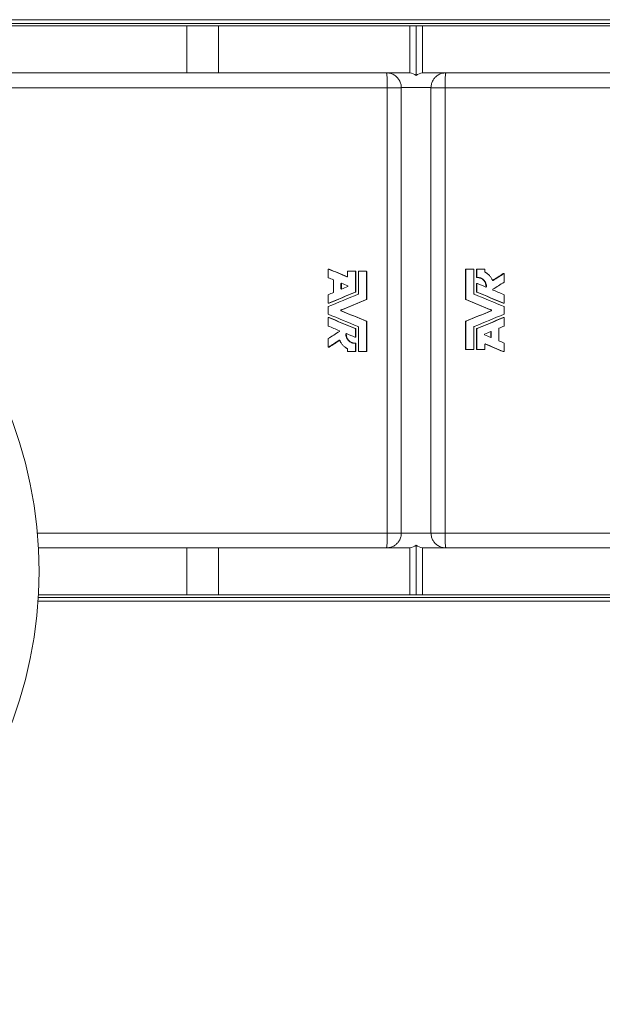
# Model space of a CAD drawing. Units: millimetres. Extents: x -1083 to 1444, y -610 to 1321.
# Drawn here: x -399 to 72, y -610 to 186 of the extents above; entities that cross this region are included whole.
import ezdxf

# ---------------------------------------------------------------- set-up
doc = ezdxf.new("R2010")
doc.units = ezdxf.units.MM

msp = doc.modelspace()

# ---------------------------------------------------------------- linework, layer by layer
at = {"color": 7, "linetype": 'Continuous', "lineweight": 15}
for p, q in [((-528.82, 185.6), (372.18, 185.6)), ((-590.82, 180.6), (-263.76, 180.6)), ((-263.76, 180.6), (-238.32, 180.6)), ((-238.32, 180.6), (-238.32, 142.6)), ((-83.32, 180.6), (-238.32, 180.6)), ((-83.32, 180.6), (-78.32, 180.6)), ((-83.32, 180.6), (-83.32, 142.6)), ((-78.32, 180.6), (-78.32, 140.51)), ((-78.32, 180.6), (-73.32, 180.6)), ((-73.32, 180.6), (-73.32, 142.6)), ((81.68, 180.6), (-73.32, 180.6)), ((-590.7, 142.6), (-263.76, 142.6)), ((-238.32, 142.6), (-263.76, 142.6)), ((-238.32, 142.6), (-102.32, 142.6)), ((-102.32, 142.6), (-83.32, 142.6)), ((-73.32, 142.6), (-54.32, 142.6)), ((-54.32, 142.6), (81.68, 142.6)), ((-90.32, -229.4), (-90.32, 130.6)), ((-66.32, -229.4), (-66.32, 130.6)), ((-149.62, -16.35), (-149.62, -22.68)), ((-148.89, -16.03), (-149.31, -16.03)), ((-148.76, -16.05), (-149.17, -16.05)), ((-134.02, -22.22), (-134.35, -22.22)), ((-133.9, -18.11), (-133.9, -21.92)), ((-133.57, -17.78), (-127.73, -17.78)), ((-127.45, -17.78), (-127.73, -17.78)), ((-127.12, -18.11), (-127.41, -18.11)), ((-127.41, -34.37), (-127.41, -18.11)), ((-127.12, -34.37), (-127.12, -18.11)), ((-125.01, -18.11), (-125.01, -35.97)), ((-124.69, -17.78), (-118.83, -17.78)), ((-118.6, -17.78), (-118.83, -17.78)), ((-118.51, -40.31), (-118.51, -18.11)), ((-118.27, -18.11), (-118.51, -18.11)), ((-118.27, -40.31), (-118.27, -18.11)), ((-38.13, -16.35), (-38.36, -16.35)), ((-38.36, -40.31), (-38.36, -16.35)), ((-38.13, -40.31), (-38.13, -16.35)), ((-37.8, -16.03), (-38.04, -16.03)), ((-37.8, -16.03), (-31.95, -16.03)), ((-31.62, -16.35), (-31.62, -35.97)), ((-29.51, -22.53), (-29.51, -16.35)), ((-29.23, -16.35), (-29.51, -16.35)), ((-29.23, -22.53), (-29.51, -22.53)), ((-29.23, -22.53), (-29.23, -16.35)), ((-28.9, -16.03), (-29.19, -16.03)), ((-28.89, -22.86), (-29.18, -22.86)), ((-28.9, -16.03), (-23.06, -16.03)), ((-22.74, -16.35), (-22.74, -18.22)), ((-7.52, -19.69), (-7.93, -19.69)), ((-7.35, -19.64), (-7.76, -19.64)), ((-7.02, -19.97), (-7.02, -26.3)), ((-145.1, -25), (-145.1, -34.69)), ((-139.12, -27.76), (-139.12, -31.93)), ((-138.76, -27.76), (-139.12, -27.76)), ((-138.76, -27.76), (-138.76, -31.93)), ((-29.23, -28.04), (-29.51, -28.04)), ((-29.51, -34.37), (-29.51, -28.04)), ((-29.23, -34.37), (-29.23, -28.04)), ((-28.9, -27.71), (-29.19, -27.71)), ((-21.49, -30.29), (-21.82, -30.29)), ((-16.15, -25.23), (-16.51, -25.23)), ((-149.62, -37.01), (-149.62, -43.34)), ((-138.76, -31.93), (-139.12, -31.93)), ((-127.32, -34.67), (-127.61, -34.67)), ((-127.12, -34.37), (-127.41, -34.37)), ((-29.23, -34.37), (-29.51, -34.37)), ((-29.03, -34.67), (-29.31, -34.67)), ((-7.02, -37.01), (-7.02, -43.34)), ((-149.62, -46.64), (-149.62, -52.17)), ((-149.31, -43.66), (-148.89, -43.66)), ((-148.76, -43.64), (-149.17, -43.64)), ((-118.47, -40.62), (-118.71, -40.62)), ((-118.27, -40.31), (-118.51, -40.31)), ((-38.13, -40.31), (-38.36, -40.31)), ((-37.93, -40.62), (-38.16, -40.62)), ((-7.47, -43.64), (-7.88, -43.64)), ((-7.74, -43.66), (-7.33, -43.66)), ((-7.02, -46.64), (-7.02, -52.17)), ((-149.62, -55.47), (-149.62, -61.8)), ((-148.89, -55.15), (-149.31, -55.15)), ((-148.76, -55.17), (-149.17, -55.17)), ((-138.82, -49.1), (-139.18, -49.1)), ((-138.82, -49.7), (-139.18, -49.7)), ((-17.46, -49.1), (-17.82, -49.1)), ((-17.46, -49.7), (-17.82, -49.7)), ((-7.47, -55.17), (-7.88, -55.17)), ((-7.33, -55.15), (-7.75, -55.15)), ((-7.02, -55.47), (-7.02, -61.8)), ((-125.01, -62.84), (-125.01, -82.46)), ((-118.47, -58.19), (-118.71, -58.19)), ((-118.51, -82.46), (-118.51, -58.49)), ((-118.27, -58.49), (-118.51, -58.49)), ((-118.27, -82.46), (-118.27, -58.49)), ((-38.13, -58.49), (-38.36, -58.49)), ((-38.36, -80.7), (-38.36, -58.49)), ((-37.93, -58.19), (-38.16, -58.19)), ((-38.13, -80.7), (-38.13, -58.49)), ((-31.62, -62.84), (-31.62, -80.7)), ((-134.81, -68.52), (-135.14, -68.52)), ((-127.73, -71.1), (-127.45, -71.1)), ((-127.32, -64.14), (-127.61, -64.14)), ((-127.41, -70.77), (-127.41, -64.44)), ((-127.12, -64.44), (-127.41, -64.44)), ((-127.12, -70.77), (-127.41, -70.77)), ((-127.12, -70.77), (-127.12, -64.44)), ((-29.23, -64.44), (-29.51, -64.44)), ((-29.51, -80.7), (-29.51, -64.44)), ((-29.03, -64.14), (-29.31, -64.14)), ((-29.23, -80.7), (-29.23, -64.44)), ((-17.52, -66.88), (-17.87, -66.88)), ((-17.87, -66.88), (-17.87, -71.05)), ((-17.52, -71.05), (-17.87, -71.05)), ((-17.52, -66.88), (-17.52, -71.05)), ((-11.54, -64.12), (-11.54, -73.81)), ((-149.62, -72.51), (-149.62, -78.84)), ((-149.29, -79.17), (-148.88, -79.17)), ((-148.71, -79.12), (-149.12, -79.12)), ((-140.12, -73.58), (-140.49, -73.58)), ((-127.46, -75.95), (-127.75, -75.95)), ((-127.41, -82.46), (-127.41, -76.28)), ((-127.12, -76.28), (-127.41, -76.28)), ((-127.12, -82.46), (-127.12, -76.28)), ((-22.74, -76.89), (-22.74, -80.7)), ((-22.29, -76.59), (-22.62, -76.59)), ((-7.02, -76.13), (-7.02, -82.46)), ((-133.9, -80.59), (-133.9, -82.46)), ((-133.57, -82.78), (-127.73, -82.78)), ((-127.45, -82.78), (-127.73, -82.78)), ((-127.12, -82.46), (-127.41, -82.46)), ((-124.69, -82.78), (-118.83, -82.78)), ((-118.6, -82.78), (-118.83, -82.78)), ((-118.27, -82.46), (-118.51, -82.46)), ((-38.13, -80.7), (-38.36, -80.7)), ((-37.8, -81.03), (-38.04, -81.03)), ((-37.8, -81.03), (-31.95, -81.03)), ((-29.23, -80.7), (-29.51, -80.7)), ((-28.9, -81.03), (-29.19, -81.03)), ((-28.9, -81.03), (-23.06, -81.03)), ((-7.47, -82.76), (-7.88, -82.76)), ((-7.74, -82.78), (-7.33, -82.78)), ((-383.83, -241.4), (-263.76, -241.4)), ((-263.76, -241.4), (-238.32, -241.4)), ((-238.32, -241.4), (-238.32, -279.4)), ((-102.32, -241.4), (-238.32, -241.4)), ((-83.32, -241.4), (-102.32, -241.4)), ((-83.32, -241.4), (-83.32, -279.4)), ((-78.32, -239.32), (-78.32, -279.4)), ((-54.32, -241.4), (-73.32, -241.4)), ((-73.32, -241.4), (-73.32, -279.4)), ((81.68, -241.4), (-54.32, -241.4)), ((-384.14, -284.4), (372.18, -284.4)), ((-383.83, -279.4), (-263.76, -279.4)), ((-238.32, -279.4), (-263.76, -279.4)), ((-238.32, -279.4), (-83.32, -279.4)), ((-78.32, -279.4), (-83.32, -279.4)), ((-73.32, -279.4), (-78.32, -279.4)), ((-73.32, -279.4), (81.68, -279.4))]:
    msp.add_line(p, q, dxfattribs=at)
at = {"color": 8, "linetype": 'Continuous', "lineweight": 0}
for p, q in [((-528.82, 182.6), (372.18, 182.6)), ((-263.76, 142.6), (-263.76, 180.6)), ((-503.68, 130.6), (-101.66, 130.6)), ((-101.66, 130.6), (-90.32, 130.6)), ((-101.66, -229.4), (-101.66, 130.6)), ((-66.32, 130.76), (-90.32, 130.76)), ((-90.32, 130.76), (-90.32, 130.76)), ((-66.32, 130.76), (-66.32, 130.76)), ((-66.32, 130.6), (-54.98, 130.6)), ((-54.98, 130.6), (347.04, 130.6)), ((-54.98, 130.6), (-54.98, -229.4)), ((-384.69, -229.4), (-101.66, -229.4)), ((-101.66, -229.4), (-90.32, -229.4)), ((-90.32, -229.57), (-90.32, -229.57)), ((-90.32, -229.57), (-66.32, -229.57)), ((-66.32, -229.4), (-54.98, -229.4)), ((-66.32, -229.57), (-66.32, -229.57)), ((-54.98, -229.4), (347.04, -229.4)), ((-263.76, -279.4), (-263.76, -241.4)), ((-383.95, -281.4), (372.18, -281.4))]:
    msp.add_line(p, q, dxfattribs=at)
at = {"color": 8, "linetype": 'Continuous', "lineweight": 0, "flags": 128}
for points in [[(-101.66, 130.6), (-101.66, 131.7), (-101.67, 132.8), (-101.68, 133.88), (-101.7, 134.93), (-101.73, 135.94), (-101.76, 136.91), (-101.79, 137.83), (-101.83, 138.68), (-101.87, 139.46), (-101.92, 140.17), (-101.97, 140.8), (-102.02, 141.34), (-102.08, 141.79), (-102.14, 142.14), (-102.2, 142.39), (-102.26, 142.54), (-102.32, 142.6)], [(-54.32, 142.6), (-54.38, 142.54), (-54.44, 142.39), (-54.5, 142.14), (-54.56, 141.79), (-54.61, 141.34), (-54.66, 140.8), (-54.71, 140.17), (-54.76, 139.46), (-54.8, 138.68), (-54.84, 137.83), (-54.88, 136.91), (-54.91, 135.94), (-54.93, 134.93), (-54.95, 133.88), (-54.97, 132.8), (-54.97, 131.7), (-54.98, 130.6)], [(-102.32, -241.4), (-102.26, -241.35), (-102.2, -241.2), (-102.14, -240.95), (-102.08, -240.59), (-102.02, -240.15), (-101.97, -239.61), (-101.92, -238.98), (-101.87, -238.27), (-101.83, -237.49), (-101.79, -236.64), (-101.76, -235.72), (-101.73, -234.75), (-101.7, -233.74), (-101.68, -232.69), (-101.67, -231.61), (-101.66, -230.51), (-101.66, -229.4)], [(-54.98, -229.4), (-54.97, -230.51), (-54.97, -231.61), (-54.95, -232.69), (-54.93, -233.74), (-54.91, -234.75), (-54.88, -235.72), (-54.84, -236.64), (-54.8, -237.49), (-54.76, -238.27), (-54.71, -238.98), (-54.66, -239.61), (-54.61, -240.15), (-54.56, -240.59), (-54.5, -240.95), (-54.44, -241.2), (-54.38, -241.35), (-54.32, -241.4)]]:
    msp.add_lwpolyline(points, dxfattribs=at)
at = {"color": 7, "linetype": 'Continuous', "lineweight": 15}
msp.add_circle((-733.32, -260.4), 350, dxfattribs=at)
for centre, start, end in [((-85.32, 130.76), 54.31467, 80.40593), ((-71.32, 130.76), 99.59407, 125.68533), ((-102.32, 130.6), 0, 0.80141), ((-54.32, 130.6), 179.19859, 180), ((-102.32, -229.4), 359.19859, 0), ((-54.32, -229.4), 180, 180.80141), ((-85.32, -229.57), 279.59407, 305.68533), ((-71.32, -229.57), 234.31467, 260.40593)]:
    msp.add_arc(centre, 12, start, end, dxfattribs=at)
for points, knots in [([(-90.32, 130.76), (-90.33, 131.02), (-90.35, 131.78), (-90.54, 133.02), (-90.94, 134.52), (-91.56, 135.99), (-92.34, 137.32), (-93.21, 138.44), (-94.11, 139.38), (-95.2, 140.3), (-96.5, 141.14), (-98.03, 141.85), (-99.38, 142.25), (-100.49, 142.47), (-101.23, 142.55), (-101.85, 142.59), (-102.16, 142.59), (-102.32, 142.6)], [0, 0, 0, 0, 0.035856, 0.105248, 0.174682, 0.257216, 0.339845, 0.411911, 0.484225, 0.556388, 0.657888, 0.759738, 0.86125, 0.909112, 0.95671, 0.97839, 1, 1, 1, 1]), ([(-66.32, 130.76), (-66.29, 131.3), (-66.23, 132.37), (-65.88, 133.92), (-65.36, 135.37), (-64.71, 136.65), (-63.95, 137.79), (-63.12, 138.78), (-62.11, 139.76), (-60.91, 140.67), (-59.5, 141.46), (-58.02, 142.05), (-56.67, 142.39), (-55.52, 142.55), (-54.77, 142.59), (-54.4, 142.59), (-54.32, 142.6)], [0, 0, 0, 0, 0.074495, 0.149033, 0.223066, 0.297162, 0.367099, 0.437299, 0.507344, 0.60389, 0.700788, 0.797441, 0.891509, 0.949527, 0.988343, 1, 1, 1, 1]), ([(-149.17, -16.05), (-149.19, -16.04), (-149.22, -16.03), (-149.27, -16.03), (-149.33, -16.03), (-149.4, -16.04), (-149.47, -16.08), (-149.53, -16.13), (-149.58, -16.2), (-149.61, -16.27), (-149.61, -16.32), (-149.62, -16.35)], [0, 0, 0, 0, 0.085192, 0.168055, 0.250741, 0.375137, 0.501079, 0.624589, 0.750839, 0.873357, 1, 1, 1, 1]), ([(-149.62, -22.68), (-149.62, -22.7), (-149.61, -22.73), (-149.6, -22.78), (-149.59, -22.82), (-149.55, -22.88), (-149.5, -22.94), (-149.45, -22.97), (-149.42, -22.98)], [0, 0, 0, 0, 0.127286, 0.251233, 0.37451, 0.499832, 0.747719, 1, 1, 1, 1]), ([(-148.76, -16.05), (-148.78, -16.04), (-148.83, -16.03), (-148.87, -16.03), (-148.89, -16.03)], [0, 0, 0, 0, 0.581142, 1, 1, 1, 1]), ([(-133.9, -21.92), (-133.9, -21.94), (-133.9, -21.98), (-133.91, -22.03), (-133.94, -22.09), (-133.98, -22.14), (-134.04, -22.2), (-134.11, -22.23), (-134.19, -22.25), (-134.27, -22.25), (-134.32, -22.23), (-134.35, -22.22)], [0, 0, 0, 0, 0.08415, 0.166568, 0.249395, 0.372726, 0.499155, 0.623492, 0.749572, 0.87333, 1, 1, 1, 1]), ([(-133.57, -17.78), (-133.59, -17.78), (-133.62, -17.78), (-133.66, -17.79), (-133.72, -17.81), (-133.81, -17.87), (-133.87, -17.96), (-133.89, -18.04), (-133.9, -18.09), (-133.9, -18.11)], [0, 0, 0, 0, 0.084939, 0.168283, 0.251364, 0.501001, 0.750078, 0.87364, 1, 1, 1, 1]), ([(-127.41, -18.11), (-127.41, -18.09), (-127.41, -18.06), (-127.42, -18.02), (-127.44, -17.96), (-127.5, -17.87), (-127.59, -17.81), (-127.67, -17.79), (-127.71, -17.78), (-127.73, -17.78)], [0, 0, 0, 0, 0.08445, 0.167346, 0.250043, 0.499128, 0.748772, 0.872163, 1, 1, 1, 1]), ([(-127.12, -18.11), (-127.12, -18.06), (-127.13, -18.02), (-127.16, -17.94), (-127.19, -17.91), (-127.28, -17.82), (-127.36, -17.78), (-127.45, -17.78)], [0, 0, 0, 0, 0.25, 0.25, 0.5, 0.5, 1, 1, 1, 1]), ([(-124.69, -17.78), (-124.7, -17.78), (-124.73, -17.78), (-124.77, -17.79), (-124.84, -17.81), (-124.92, -17.87), (-124.98, -17.96), (-125.01, -18.04), (-125.01, -18.09), (-125.01, -18.11)], [0, 0, 0, 0, 0.084939, 0.168283, 0.251364, 0.501001, 0.750078, 0.87364, 1, 1, 1, 1]), ([(-118.51, -18.11), (-118.51, -18.09), (-118.51, -18.06), (-118.52, -18.02), (-118.54, -17.96), (-118.6, -17.87), (-118.69, -17.81), (-118.77, -17.79), (-118.81, -17.78), (-118.83, -17.78)], [0, 0, 0, 0, 0.08445, 0.167346, 0.250043, 0.499128, 0.748772, 0.872163, 1, 1, 1, 1]), ([(-118.27, -18.11), (-118.27, -18.06), (-118.28, -18.02), (-118.31, -17.94), (-118.34, -17.91), (-118.43, -17.82), (-118.51, -17.78), (-118.6, -17.78)], [0, 0, 0, 0, 0.25, 0.25, 0.5, 0.5, 1, 1, 1, 1]), ([(-38.36, -16.35), (-38.36, -16.33), (-38.36, -16.29), (-38.34, -16.23), (-38.31, -16.17), (-38.27, -16.12), (-38.22, -16.08), (-38.17, -16.05), (-38.1, -16.03), (-38.06, -16.03), (-38.04, -16.03)], [0, 0, 0, 0, 0.128654, 0.251755, 0.373975, 0.500084, 0.621728, 0.748226, 0.871893, 1, 1, 1, 1]), ([(-38.13, -16.35), (-38.13, -16.31), (-38.12, -16.27), (-38.09, -16.19), (-38.06, -16.15), (-37.97, -16.06), (-37.89, -16.03), (-37.8, -16.03)], [0, 0, 0, 0, 0.25, 0.25, 0.5, 0.5, 1, 1, 1, 1]), ([(-31.95, -16.03), (-31.91, -16.03), (-31.86, -16.04), (-31.79, -16.07), (-31.75, -16.09), (-31.66, -16.18), (-31.63, -16.27), (-31.62, -16.35)], [0, 0, 0, 0, 0.25, 0.25, 0.5, 0.5, 1, 1, 1, 1]), ([(-29.51, -16.35), (-29.51, -16.33), (-29.51, -16.29), (-29.49, -16.23), (-29.46, -16.17), (-29.42, -16.12), (-29.37, -16.08), (-29.32, -16.05), (-29.26, -16.03), (-29.21, -16.03), (-29.19, -16.03)], [0, 0, 0, 0, 0.128654, 0.251755, 0.373975, 0.500084, 0.621728, 0.748226, 0.871893, 1, 1, 1, 1]), ([(-29.18, -22.86), (-29.2, -22.86), (-29.23, -22.86), (-29.28, -22.85), (-29.33, -22.83), (-29.38, -22.8), (-29.42, -22.77), (-29.46, -22.72), (-29.49, -22.66), (-29.51, -22.6), (-29.51, -22.55), (-29.51, -22.53)], [0, 0, 0, 0, 0.103639, 0.202982, 0.300479, 0.398718, 0.500228, 0.621861, 0.748362, 0.872799, 1, 1, 1, 1]), ([(-29.23, -16.35), (-29.23, -16.31), (-29.22, -16.27), (-29.19, -16.19), (-29.16, -16.15), (-29.07, -16.06), (-28.99, -16.03), (-28.9, -16.03)], [0, 0, 0, 0, 0.25, 0.25, 0.5, 0.5, 1, 1, 1, 1]), ([(-28.89, -22.86), (-28.93, -22.86), (-28.98, -22.85), (-29.06, -22.82), (-29.1, -22.8), (-29.19, -22.71), (-29.23, -22.62), (-29.23, -22.53)], [0, 0, 0, 0, 0.25, 0.25, 0.5, 0.5, 1, 1, 1, 1]), ([(-21.82, -30.29), (-21.82, -30.09), (-21.82, -29.69), (-21.86, -29.11), (-21.96, -28.53), (-22.11, -27.96), (-22.39, -27.12), (-22.93, -26.07), (-23.85, -24.92), (-24.99, -23.98), (-26.04, -23.44), (-26.86, -23.15), (-27.43, -23), (-28.01, -22.9), (-28.52, -22.86), (-28.84, -22.86), (-28.97, -22.86)], [0, 0, 0, 0, 0.051776, 0.102008, 0.152286, 0.203853, 0.25469, 0.381857, 0.509021, 0.636187, 0.763358, 0.814039, 0.865023, 0.916667, 0.966239, 1, 1, 1, 1]), ([(-21.49, -30.29), (-21.49, -30.21), (-21.49, -30.13), (-21.49, -30.04), (-21.49, -30.01), (-21.49, -29.97), (-21.49, -29.96), (-21.49, -29.95), (-21.49, -29.94), (-21.49, -29.93), (-21.49, -29.93), (-21.49, -29.92), (-21.49, -29.92), (-21.5, -29.85), (-21.5, -29.79), (-21.5, -29.69), (-21.5, -29.66), (-21.5, -29.62), (-21.5, -29.61), (-21.5, -29.58), (-21.5, -29.57), (-21.51, -29.43), (-21.52, -29.3), (-21.55, -29.06), (-21.56, -28.94), (-21.6, -28.7), (-21.63, -28.58), (-21.68, -28.34), (-21.71, -28.22), (-21.81, -27.86), (-21.89, -27.63), (-22.15, -26.94), (-22.38, -26.51), (-22.91, -25.68), (-23.22, -25.3), (-23.92, -24.6), (-24.3, -24.29), (-24.91, -23.89), (-25.12, -23.76), (-25.56, -23.54), (-25.78, -23.44), (-26.24, -23.26), (-26.47, -23.18), (-26.82, -23.08), (-26.94, -23.05), (-27.18, -23), (-27.3, -22.97), (-27.55, -22.93), (-27.67, -22.91), (-27.86, -22.89), (-27.92, -22.89), (-28.01, -22.88), (-28.04, -22.88), (-28.1, -22.87), (-28.13, -22.87), (-28.21, -22.86), (-28.27, -22.86), (-28.36, -22.86), (-28.39, -22.86), (-28.44, -22.86), (-28.46, -22.86), (-28.48, -22.86), (-28.49, -22.86), (-28.5, -22.86), (-28.51, -22.86), (-28.51, -22.86), (-28.52, -22.86), (-28.6, -22.86), (-28.73, -22.86), (-28.89, -22.86)], [0, 0, 0, 0, 0.015625, 0.015625, 0.023438, 0.023438, 0.027344, 0.027344, 0.029297, 0.029297, 0.030273, 0.030273, 0.03125, 0.03125, 0.046875, 0.046875, 0.054688, 0.054688, 0.058594, 0.058594, 0.0625, 0.0625, 0.09375, 0.09375, 0.125, 0.125, 0.15625, 0.15625, 0.1875, 0.1875, 0.25, 0.25, 0.375, 0.375, 0.5, 0.5, 0.625, 0.625, 0.6875, 0.6875, 0.75, 0.75, 0.8125, 0.8125, 0.84375, 0.84375, 0.875, 0.875, 0.90625, 0.90625, 0.921875, 0.921875, 0.929688, 0.929688, 0.9375, 0.9375, 0.953125, 0.953125, 0.960938, 0.960938, 0.964844, 0.964844, 0.966797, 0.966797, 0.967773, 0.967773, 0.96875, 0.96875, 1, 1, 1, 1]), ([(-23.06, -16.03), (-23.02, -16.03), (-22.98, -16.04), (-22.9, -16.07), (-22.86, -16.09), (-22.77, -16.18), (-22.74, -16.27), (-22.74, -16.35)], [0, 0, 0, 0, 0.25, 0.25, 0.5, 0.5, 1, 1, 1, 1]), ([(-22.57, -18.51), (-22.46, -18.57), (-22.36, -18.62), (-22.24, -18.69), (-22.2, -18.71), (-22.15, -18.74), (-22.13, -18.75), (-22.11, -18.76), (-22.1, -18.77), (-22.09, -18.77), (-22.09, -18.78), (-22.08, -18.78), (-22.08, -18.78), (-21.98, -18.83), (-21.9, -18.89), (-21.78, -18.96), (-21.74, -18.98), (-21.66, -19.03), (-21.63, -19.05), (-21.44, -19.17), (-21.29, -19.28), (-21.06, -19.44), (-20.98, -19.5), (-20.87, -19.58), (-20.83, -19.61), (-20.75, -19.67), (-20.71, -19.7), (-20.07, -20.2), (-19.52, -20.71), (-18.76, -21.55), (-18.52, -21.84), (-18.07, -22.44), (-17.86, -22.75), (-17.45, -23.39), (-17.27, -23.72), (-16.93, -24.38), (-16.77, -24.72), (-16.62, -25.08)], [0, 0, 0, 0, 0.03125, 0.03125, 0.046875, 0.046875, 0.054688, 0.054688, 0.058594, 0.058594, 0.060547, 0.060547, 0.0625, 0.0625, 0.09375, 0.09375, 0.109375, 0.109375, 0.125, 0.125, 0.1875, 0.1875, 0.21875, 0.21875, 0.234375, 0.234375, 0.25, 0.25, 0.5, 0.5, 0.625, 0.625, 0.75, 0.75, 0.875, 0.875, 1, 1, 1, 1]), ([(-7.93, -19.69), (-7.9, -19.68), (-7.85, -19.65), (-7.79, -19.64), (-7.76, -19.64), (-7.76, -19.64)], [0, 0, 0, 0, 0.478673, 0.957848, 1, 1, 1, 1]), ([(-7.52, -19.69), (-7.42, -19.63), (-7.29, -19.63), (-7.09, -19.74), (-7.02, -19.85), (-7.02, -19.97)], [0, 0, 0, 0, 0.5, 0.5, 1, 1, 1, 1]), ([(-145.3, -24.7), (-145.28, -24.71), (-145.25, -24.72), (-145.22, -24.75), (-145.18, -24.78), (-145.14, -24.83), (-145.11, -24.91), (-145.1, -24.97), (-145.1, -25)], [0, 0, 0, 0, 0.1278775, 0.2522771, 0.3758413, 0.501265, 0.7487743, 1, 1, 1, 1]), ([(-139.12, -27.76), (-139.12, -27.71), (-139.11, -27.65), (-139.07, -27.59), (-139.05, -27.56), (-139.02, -27.52), (-139, -27.51), (-138.93, -27.46), (-138.88, -27.44), (-138.77, -27.43), (-138.72, -27.44), (-138.67, -27.46)], [0, 0, 0, 0, 0.25, 0.25, 0.375, 0.375, 0.5, 0.5, 0.75, 0.75, 1, 1, 1, 1]), ([(-138.65, -27.52), (-138.66, -27.53), (-138.69, -27.55), (-138.73, -27.61), (-138.76, -27.68), (-138.76, -27.73), (-138.76, -27.76)], [0, 0, 0, 0, 0.142929, 0.428692, 0.70963, 1, 1, 1, 1]), ([(-133.66, -29.54), (-133.6, -29.57), (-133.55, -29.61), (-133.48, -29.72), (-133.46, -29.78), (-133.46, -29.88), (-133.47, -29.91), (-133.48, -29.97), (-133.5, -30), (-133.55, -30.08), (-133.6, -30.12), (-133.66, -30.14)], [0, 0, 0, 0, 0.25, 0.25, 0.5, 0.5, 0.625, 0.625, 0.75, 0.75, 1, 1, 1, 1]), ([(-29.51, -28.04), (-29.51, -28.01), (-29.51, -27.96), (-29.48, -27.88), (-29.43, -27.82), (-29.37, -27.76), (-29.3, -27.73), (-29.24, -27.71), (-29.2, -27.71), (-29.19, -27.71)], [0, 0, 0, 0, 0.156452, 0.313286, 0.468087, 0.625229, 0.779106, 0.936892, 1, 1, 1, 1]), ([(-29.23, -28.04), (-29.23, -27.93), (-29.17, -27.83), (-28.99, -27.71), (-28.88, -27.7), (-28.78, -27.74)], [0, 0, 0, 0, 0.5, 0.5, 1, 1, 1, 1]), ([(-21.94, -30.57), (-21.89, -30.59), (-21.84, -30.6), (-21.74, -30.59), (-21.69, -30.58), (-21.6, -30.52), (-21.56, -30.48), (-21.51, -30.39), (-21.5, -30.34), (-21.49, -30.29)], [0, 0, 0, 0, 0.25, 0.25, 0.5, 0.5, 0.75, 0.75, 1, 1, 1, 1]), ([(-21.94, -30.52), (-21.93, -30.52), (-21.9, -30.49), (-21.87, -30.44), (-21.83, -30.37), (-21.83, -30.31), (-21.82, -30.29)], [0, 0, 0, 0, 0.13913, 0.430467, 0.707598, 1, 1, 1, 1]), ([(-16.62, -25.08), (-16.61, -25.12), (-16.58, -25.16), (-16.51, -25.23), (-16.47, -25.25), (-16.33, -25.29), (-16.23, -25.28), (-16.15, -25.23)], [0, 0, 0, 0, 0.25, 0.25, 0.5, 0.5, 1, 1, 1, 1]), ([(-149.42, -36.71), (-149.43, -36.71), (-149.46, -36.73), (-149.5, -36.75), (-149.53, -36.79), (-149.57, -36.84), (-149.61, -36.91), (-149.61, -36.97), (-149.62, -37.01)], [0, 0, 0, 0, 0.127877, 0.252277, 0.375841, 0.501265, 0.748774, 1, 1, 1, 1]), ([(-145.1, -34.69), (-145.1, -34.7), (-145.1, -34.73), (-145.11, -34.78), (-145.13, -34.83), (-145.16, -34.88), (-145.21, -34.94), (-145.27, -34.97), (-145.3, -34.99)], [0, 0, 0, 0, 0.127286, 0.251233, 0.37451, 0.499832, 0.747719, 1, 1, 1, 1]), ([(-138.67, -32.23), (-138.77, -32.27), (-138.89, -32.26), (-139.06, -32.14), (-139.12, -32.03), (-139.12, -31.93)], [0, 0, 0, 0, 0.5, 0.5, 1, 1, 1, 1]), ([(-138.62, -32.2), (-138.63, -32.19), (-138.66, -32.17), (-138.7, -32.13), (-138.73, -32.07), (-138.76, -32.01), (-138.76, -31.95), (-138.76, -31.93)], [0, 0, 0, 0, 0.163571, 0.328476, 0.499185, 0.747, 1, 1, 1, 1]), ([(-127.61, -34.67), (-127.59, -34.66), (-127.57, -34.65), (-127.53, -34.62), (-127.49, -34.59), (-127.45, -34.54), (-127.42, -34.47), (-127.41, -34.4), (-127.41, -34.37)], [0, 0, 0, 0, 0.127877, 0.252277, 0.375841, 0.501265, 0.748774, 1, 1, 1, 1]), ([(-125.01, -35.97), (-125.01, -35.99), (-125.01, -36.02), (-125.02, -36.07), (-125.04, -36.11), (-125.07, -36.17), (-125.13, -36.23), (-125.18, -36.26), (-125.21, -36.27)], [0, 0, 0, 0, 0.127286, 0.251233, 0.37451, 0.499832, 0.747719, 1, 1, 1, 1]), ([(-29.31, -34.67), (-29.33, -34.66), (-29.36, -34.65), (-29.4, -34.62), (-29.43, -34.59), (-29.47, -34.54), (-29.51, -34.47), (-29.51, -34.4), (-29.51, -34.37)], [0, 0, 0, 0, 0.127754, 0.252011, 0.375333, 0.500343, 0.747193, 1, 1, 1, 1]), ([(-16.24, -32.39), (-16.29, -32.42), (-16.33, -32.47), (-16.38, -32.57), (-16.4, -32.63), (-16.39, -32.72), (-16.38, -32.75), (-16.36, -32.81), (-16.35, -32.83), (-16.29, -32.9), (-16.25, -32.94), (-16.19, -32.96)], [0, 0, 0, 0, 0.25, 0.25, 0.5, 0.5, 0.625, 0.625, 0.75, 0.75, 1, 1, 1, 1]), ([(-149.62, -43.34), (-149.61, -43.36), (-149.61, -43.39), (-149.6, -43.44), (-149.58, -43.5), (-149.54, -43.56), (-149.47, -43.61), (-149.4, -43.65), (-149.33, -43.66), (-149.25, -43.66), (-149.2, -43.65), (-149.17, -43.64)], [0, 0, 0, 0, 0.0841501, 0.1665676, 0.2493955, 0.3727257, 0.4991545, 0.6234916, 0.749572, 0.8733297, 1, 1, 1, 1]), ([(-149.42, -46.34), (-149.43, -46.34), (-149.46, -46.36), (-149.5, -46.39), (-149.53, -46.42), (-149.57, -46.47), (-149.61, -46.54), (-149.61, -46.6), (-149.62, -46.64)], [0, 0, 0, 0, 0.127877, 0.252277, 0.375841, 0.501265, 0.748774, 1, 1, 1, 1]), ([(-148.89, -43.66), (-148.87, -43.66), (-148.83, -43.66), (-148.78, -43.65), (-148.76, -43.64)], [0, 0, 0, 0, 0.428337, 1, 1, 1, 1]), ([(-118.71, -40.62), (-118.69, -40.61), (-118.66, -40.59), (-118.63, -40.57), (-118.59, -40.53), (-118.55, -40.48), (-118.52, -40.41), (-118.51, -40.35), (-118.51, -40.31)], [0, 0, 0, 0, 0.127877, 0.252277, 0.375841, 0.501265, 0.748774, 1, 1, 1, 1]), ([(-38.16, -40.62), (-38.18, -40.61), (-38.21, -40.59), (-38.25, -40.57), (-38.28, -40.53), (-38.32, -40.48), (-38.36, -40.41), (-38.36, -40.35), (-38.36, -40.31)], [0, 0, 0, 0, 0.127754, 0.252011, 0.375333, 0.500343, 0.747193, 1, 1, 1, 1]), ([(-7.74, -43.66), (-7.76, -43.66), (-7.81, -43.66), (-7.85, -43.65), (-7.88, -43.64)], [0, 0, 0, 0, 0.427523, 1, 1, 1, 1]), ([(-7.02, -43.34), (-7.02, -43.45), (-7.08, -43.55), (-7.25, -43.67), (-7.37, -43.68), (-7.47, -43.64)], [0, 0, 0, 0, 0.5, 0.5, 1, 1, 1, 1]), ([(-149.62, -52.17), (-149.62, -52.19), (-149.61, -52.22), (-149.6, -52.27), (-149.59, -52.31), (-149.55, -52.37), (-149.5, -52.43), (-149.45, -52.46), (-149.42, -52.47)], [0, 0, 0, 0, 0.127286, 0.251233, 0.37451, 0.499832, 0.747719, 1, 1, 1, 1]), ([(-149.17, -55.17), (-149.19, -55.17), (-149.22, -55.15), (-149.27, -55.15), (-149.33, -55.15), (-149.4, -55.16), (-149.47, -55.2), (-149.53, -55.25), (-149.58, -55.32), (-149.61, -55.39), (-149.61, -55.44), (-149.62, -55.47)], [0, 0, 0, 0, 0.085192, 0.168055, 0.250741, 0.375137, 0.501079, 0.624589, 0.750839, 0.873357, 1, 1, 1, 1]), ([(-148.76, -55.17), (-148.78, -55.16), (-148.83, -55.15), (-148.87, -55.15), (-148.89, -55.15)], [0, 0, 0, 0, 0.581143, 1, 1, 1, 1]), ([(-139.18, -49.7), (-139.19, -49.7), (-139.22, -49.68), (-139.26, -49.66), (-139.29, -49.62), (-139.33, -49.57), (-139.37, -49.5), (-139.38, -49.41), (-139.37, -49.31), (-139.33, -49.22), (-139.26, -49.15), (-139.21, -49.12), (-139.18, -49.1)], [0, 0, 0, 0, 0.063605, 0.125714, 0.187645, 0.250728, 0.374071, 0.500241, 0.623463, 0.749754, 0.873444, 1, 1, 1, 1]), ([(-138.82, -49.7), (-138.88, -49.68), (-138.93, -49.64), (-138.98, -49.56), (-139, -49.53), (-139.01, -49.47), (-139.02, -49.44), (-139.02, -49.34), (-139, -49.28), (-138.93, -49.17), (-138.88, -49.13), (-138.82, -49.1)], [0, 0, 0, 0, 0.25, 0.25, 0.375, 0.375, 0.5, 0.5, 0.75, 0.75, 1, 1, 1, 1]), ([(-17.82, -49.7), (-17.8, -49.7), (-17.77, -49.68), (-17.73, -49.66), (-17.7, -49.62), (-17.66, -49.57), (-17.63, -49.5), (-17.61, -49.41), (-17.63, -49.31), (-17.67, -49.22), (-17.73, -49.15), (-17.79, -49.12), (-17.82, -49.1)], [0, 0, 0, 0, 0.06297, 0.124816, 0.186828, 0.250289, 0.372349, 0.500171, 0.622245, 0.750051, 0.872883, 1, 1, 1, 1]), ([(-17.46, -49.7), (-17.4, -49.68), (-17.35, -49.64), (-17.3, -49.56), (-17.28, -49.53), (-17.27, -49.47), (-17.26, -49.44), (-17.26, -49.34), (-17.28, -49.28), (-17.35, -49.17), (-17.4, -49.13), (-17.46, -49.1)], [0, 0, 0, 0, 0.25, 0.25, 0.375, 0.375, 0.5, 0.5, 0.75, 0.75, 1, 1, 1, 1]), ([(-7.88, -55.17), (-7.85, -55.16), (-7.81, -55.15), (-7.77, -55.15), (-7.75, -55.15)], [0, 0, 0, 0, 0.579377, 1, 1, 1, 1]), ([(-7.47, -55.17), (-7.41, -55.15), (-7.36, -55.14), (-7.26, -55.15), (-7.21, -55.17), (-7.14, -55.22), (-7.12, -55.23), (-7.09, -55.27), (-7.07, -55.3), (-7.03, -55.36), (-7.02, -55.42), (-7.02, -55.47)], [0, 0, 0, 0, 0.25, 0.25, 0.5, 0.5, 0.625, 0.625, 0.75, 0.75, 1, 1, 1, 1]), ([(-149.62, -61.8), (-149.62, -61.82), (-149.61, -61.85), (-149.6, -61.9), (-149.59, -61.94), (-149.55, -62), (-149.5, -62.06), (-149.45, -62.09), (-149.42, -62.1)], [0, 0, 0, 0, 0.127286, 0.251233, 0.37451, 0.499832, 0.747719, 1, 1, 1, 1]), ([(-125.21, -62.54), (-125.2, -62.54), (-125.17, -62.56), (-125.13, -62.59), (-125.09, -62.62), (-125.06, -62.67), (-125.02, -62.74), (-125.01, -62.81), (-125.01, -62.84)], [0, 0, 0, 0, 0.127877, 0.252277, 0.375841, 0.501265, 0.748774, 1, 1, 1, 1]), ([(-118.51, -58.49), (-118.51, -58.48), (-118.51, -58.45), (-118.52, -58.4), (-118.54, -58.35), (-118.57, -58.3), (-118.62, -58.24), (-118.68, -58.21), (-118.71, -58.19)], [0, 0, 0, 0, 0.1272863, 0.2512327, 0.3745101, 0.4998323, 0.7477194, 1, 1, 1, 1]), ([(-38.36, -58.49), (-38.36, -58.48), (-38.36, -58.45), (-38.35, -58.4), (-38.33, -58.35), (-38.3, -58.3), (-38.25, -58.24), (-38.19, -58.21), (-38.16, -58.19)], [0, 0, 0, 0, 0.127754, 0.252011, 0.375333, 0.500343, 0.747193, 1, 1, 1, 1]), ([(-140.44, -65.84), (-140.43, -65.85), (-140.39, -65.87), (-140.34, -65.91), (-140.3, -65.96), (-140.26, -66.03), (-140.24, -66.12), (-140.25, -66.21), (-140.27, -66.29), (-140.32, -66.37), (-140.37, -66.4), (-140.39, -66.42)], [0, 0, 0, 0, 0.084372, 0.16703, 0.250653, 0.374092, 0.500332, 0.623606, 0.749885, 0.873143, 1, 1, 1, 1]), ([(-127.75, -75.95), (-127.87, -75.95), (-128.11, -75.95), (-128.6, -75.94), (-129.21, -75.87), (-129.93, -75.71), (-130.86, -75.4), (-131.96, -74.83), (-133.1, -73.89), (-134.03, -72.74), (-134.71, -71.43), (-135.04, -70.24), (-135.14, -69.38), (-135.15, -68.89), (-135.14, -68.64), (-135.14, -68.52)], [0, 0, 0, 0, 0.031399, 0.062757, 0.12542, 0.188186, 0.250875, 0.376027, 0.50104, 0.625904, 0.750636, 0.875288, 0.937642, 0.968806, 1, 1, 1, 1]), ([(-135.14, -68.52), (-135.14, -68.5), (-135.14, -68.47), (-135.12, -68.42), (-135.1, -68.36), (-135.06, -68.31), (-135, -68.26), (-134.93, -68.22), (-134.85, -68.21), (-134.77, -68.21), (-134.72, -68.23), (-134.7, -68.23)], [0, 0, 0, 0, 0.084146, 0.166592, 0.249393, 0.372734, 0.499169, 0.623507, 0.749581, 0.873464, 1, 1, 1, 1]), ([(-127.46, -75.95), (-127.54, -75.95), (-127.61, -75.95), (-127.7, -75.95), (-127.73, -75.95), (-127.77, -75.95), (-127.78, -75.95), (-127.8, -75.95), (-127.8, -75.95), (-127.81, -75.95), (-127.81, -75.95), (-127.82, -75.95), (-127.82, -75.95), (-127.89, -75.95), (-127.96, -75.95), (-128.05, -75.94), (-128.08, -75.94), (-128.12, -75.94), (-128.13, -75.94), (-128.16, -75.94), (-128.17, -75.94), (-128.31, -75.93), (-128.43, -75.92), (-128.68, -75.89), (-128.8, -75.88), (-129.03, -75.84), (-129.15, -75.81), (-129.39, -75.76), (-129.51, -75.73), (-129.86, -75.63), (-130.09, -75.55), (-130.77, -75.28), (-131.21, -75.06), (-132.02, -74.51), (-132.4, -74.21), (-133.09, -73.51), (-133.4, -73.13), (-133.8, -72.51), (-133.92, -72.3), (-134.14, -71.86), (-134.24, -71.63), (-134.42, -71.18), (-134.5, -70.95), (-134.59, -70.59), (-134.62, -70.47), (-134.68, -70.23), (-134.7, -70.11), (-134.74, -69.86), (-134.76, -69.74), (-134.78, -69.56), (-134.79, -69.5), (-134.79, -69.41), (-134.8, -69.38), (-134.8, -69.32), (-134.8, -69.28), (-134.81, -69.2), (-134.81, -69.15), (-134.81, -69.05), (-134.81, -69.02), (-134.81, -68.97), (-134.81, -68.96), (-134.81, -68.93), (-134.81, -68.92), (-134.81, -68.91), (-134.81, -68.91), (-134.81, -68.9), (-134.81, -68.89), (-134.81, -68.81), (-134.81, -68.69), (-134.81, -68.52)], [0, 0, 0, 0, 0.015625, 0.015625, 0.023438, 0.023438, 0.027344, 0.027344, 0.029297, 0.029297, 0.030273, 0.030273, 0.03125, 0.03125, 0.046875, 0.046875, 0.054688, 0.054688, 0.058594, 0.058594, 0.0625, 0.0625, 0.09375, 0.09375, 0.125, 0.125, 0.15625, 0.15625, 0.1875, 0.1875, 0.25, 0.25, 0.375, 0.375, 0.5, 0.5, 0.625, 0.625, 0.6875, 0.6875, 0.75, 0.75, 0.8125, 0.8125, 0.84375, 0.84375, 0.875, 0.875, 0.90625, 0.90625, 0.921875, 0.921875, 0.929688, 0.929688, 0.9375, 0.9375, 0.953125, 0.953125, 0.960938, 0.960938, 0.964844, 0.964844, 0.966797, 0.966797, 0.967773, 0.967773, 0.96875, 0.96875, 1, 1, 1, 1]), ([(-127.86, -71.07), (-127.84, -71.08), (-127.81, -71.09), (-127.75, -71.1), (-127.69, -71.1), (-127.62, -71.08), (-127.55, -71.05), (-127.49, -70.99), (-127.45, -70.93), (-127.41, -70.85), (-127.41, -70.8), (-127.41, -70.77)], [0, 0, 0, 0, 0.085192, 0.168055, 0.250741, 0.375137, 0.501079, 0.624589, 0.750839, 0.873357, 1, 1, 1, 1]), ([(-127.41, -64.44), (-127.41, -64.42), (-127.41, -64.39), (-127.42, -64.34), (-127.44, -64.3), (-127.47, -64.25), (-127.52, -64.18), (-127.58, -64.15), (-127.61, -64.14)], [0, 0, 0, 0, 0.1272863, 0.2512327, 0.3745101, 0.4998323, 0.7477194, 1, 1, 1, 1]), ([(-127.45, -71.09), (-127.43, -71.1), (-127.4, -71.1), (-127.34, -71.08), (-127.26, -71.04), (-127.2, -70.99), (-127.16, -70.93), (-127.13, -70.85), (-127.12, -70.8), (-127.12, -70.77)], [0, 0, 0, 0, 0.063373, 0.219515, 0.375632, 0.531782, 0.687899, 0.841371, 1, 1, 1, 1]), ([(-29.51, -64.44), (-29.51, -64.42), (-29.51, -64.39), (-29.5, -64.34), (-29.48, -64.3), (-29.45, -64.25), (-29.4, -64.18), (-29.34, -64.15), (-29.31, -64.14)], [0, 0, 0, 0, 0.1277544, 0.2520106, 0.3753329, 0.5003431, 0.747193, 1, 1, 1, 1]), ([(-22.98, -69.27), (-22.99, -69.26), (-23.02, -69.24), (-23.06, -69.22), (-23.09, -69.18), (-23.13, -69.13), (-23.17, -69.06), (-23.18, -68.97), (-23.17, -68.87), (-23.13, -68.78), (-23.06, -68.71), (-23, -68.68), (-22.98, -68.66)], [0, 0, 0, 0, 0.063135, 0.125096, 0.187173, 0.250649, 0.372594, 0.500171, 0.622009, 0.749691, 0.872593, 1, 1, 1, 1]), ([(-18, -66.63), (-17.98, -66.64), (-17.95, -66.67), (-17.91, -66.73), (-17.88, -66.8), (-17.87, -66.85), (-17.87, -66.88)], [0, 0, 0, 0, 0.179225, 0.457003, 0.720944, 1, 1, 1, 1]), ([(-17.96, -66.58), (-17.95, -66.58), (-17.91, -66.56), (-17.86, -66.56), (-17.8, -66.56), (-17.73, -66.57), (-17.66, -66.61), (-17.6, -66.66), (-17.55, -66.73), (-17.52, -66.8), (-17.52, -66.85), (-17.52, -66.88)], [0, 0, 0, 0, 0.085259, 0.168127, 0.25074, 0.374313, 0.501055, 0.623163, 0.750826, 0.871986, 1, 1, 1, 1]), ([(-17.52, -71.05), (-17.52, -71.07), (-17.52, -71.1), (-17.53, -71.15), (-17.56, -71.21), (-17.6, -71.27), (-17.66, -71.32), (-17.73, -71.36), (-17.81, -71.37), (-17.89, -71.37), (-17.94, -71.36), (-17.96, -71.35)], [0, 0, 0, 0, 0.083467, 0.166058, 0.249868, 0.373355, 0.498884, 0.621969, 0.748303, 0.873727, 1, 1, 1, 1]), ([(-149.47, -72.24), (-149.48, -72.25), (-149.51, -72.27), (-149.55, -72.31), (-149.58, -72.36), (-149.61, -72.43), (-149.61, -72.48), (-149.62, -72.51)], [0, 0, 0, 0, 0.16942, 0.334854, 0.500857, 0.748061, 1, 1, 1, 1]), ([(-149.62, -78.84), (-149.61, -78.86), (-149.61, -78.9), (-149.6, -78.96), (-149.57, -79.02), (-149.52, -79.08), (-149.45, -79.13), (-149.37, -79.16), (-149.28, -79.17), (-149.2, -79.16), (-149.15, -79.13), (-149.12, -79.12)], [0, 0, 0, 0, 0.084159, 0.166442, 0.249407, 0.373419, 0.499261, 0.624241, 0.749671, 0.874241, 1, 1, 1, 1]), ([(-148.88, -79.17), (-148.87, -79.17), (-148.84, -79.17), (-148.78, -79.16), (-148.73, -79.13), (-148.71, -79.12)], [0, 0, 0, 0, 0.042606, 0.520701, 1, 1, 1, 1]), ([(-140.49, -73.58), (-140.47, -73.57), (-140.44, -73.56), (-140.4, -73.54), (-140.32, -73.52), (-140.23, -73.53), (-140.15, -73.57), (-140.09, -73.61), (-140.04, -73.67), (-140.02, -73.71), (-140.01, -73.73)], [0, 0, 0, 0, 0.084599, 0.167613, 0.250707, 0.499908, 0.623705, 0.750275, 0.872996, 1, 1, 1, 1]), ([(-140.01, -73.73), (-139.94, -73.9), (-139.79, -74.25), (-139.55, -74.76), (-139.28, -75.25), (-138.89, -75.9), (-138.35, -76.68), (-137.63, -77.55), (-136.84, -78.36), (-136.15, -78.94), (-135.61, -79.35), (-135.17, -79.65), (-134.67, -79.98), (-134.27, -80.19), (-134.07, -80.3)], [0, 0, 0, 0, 0.06241, 0.124794, 0.185628, 0.249673, 0.374743, 0.49951, 0.624511, 0.749606, 0.79962, 0.849739, 0.924359, 1, 1, 1, 1]), ([(-127.41, -76.28), (-127.41, -76.26), (-127.41, -76.23), (-127.42, -76.19), (-127.44, -76.12), (-127.5, -76.04), (-127.6, -75.98), (-127.68, -75.95), (-127.72, -75.95), (-127.75, -75.95)], [0, 0, 0, 0, 0.084442, 0.167323, 0.250064, 0.499117, 0.748742, 0.872291, 1, 1, 1, 1]), ([(-127.12, -76.28), (-127.12, -76.23), (-127.13, -76.19), (-127.16, -76.11), (-127.19, -76.07), (-127.28, -75.98), (-127.37, -75.95), (-127.46, -75.95)], [0, 0, 0, 0, 0.25, 0.25, 0.5, 0.5, 1, 1, 1, 1]), ([(-22.29, -76.59), (-22.34, -76.56), (-22.39, -76.56), (-22.5, -76.57), (-22.55, -76.59), (-22.62, -76.63), (-22.64, -76.65), (-22.67, -76.69), (-22.69, -76.71), (-22.72, -76.78), (-22.74, -76.83), (-22.74, -76.89)], [0, 0, 0, 0, 0.25, 0.25, 0.5, 0.5, 0.625, 0.625, 0.75, 0.75, 1, 1, 1, 1]), ([(-134.07, -80.3), (-134.05, -80.31), (-134.02, -80.33), (-133.98, -80.37), (-133.94, -80.43), (-133.9, -80.5), (-133.9, -80.56), (-133.9, -80.59)], [0, 0, 0, 0, 0.1694615, 0.334663, 0.500959, 0.748615, 1, 1, 1, 1]), ([(-133.9, -82.46), (-133.9, -82.47), (-133.9, -82.5), (-133.89, -82.54), (-133.87, -82.61), (-133.81, -82.69), (-133.72, -82.75), (-133.64, -82.78), (-133.6, -82.78), (-133.57, -82.78)], [0, 0, 0, 0, 0.0844502, 0.1673465, 0.2500431, 0.4991279, 0.7487717, 0.8721631, 1, 1, 1, 1]), ([(-127.73, -82.78), (-127.72, -82.78), (-127.69, -82.78), (-127.65, -82.77), (-127.58, -82.75), (-127.5, -82.69), (-127.44, -82.6), (-127.41, -82.52), (-127.41, -82.48), (-127.41, -82.46)], [0, 0, 0, 0, 0.084939, 0.168283, 0.251364, 0.501001, 0.750078, 0.87364, 1, 1, 1, 1]), ([(-127.45, -82.78), (-127.4, -82.78), (-127.36, -82.77), (-127.28, -82.74), (-127.25, -82.72), (-127.16, -82.63), (-127.12, -82.54), (-127.12, -82.46)], [0, 0, 0, 0, 0.25, 0.25, 0.5, 0.5, 1, 1, 1, 1]), ([(-125.01, -82.46), (-125.01, -82.47), (-125.01, -82.5), (-125, -82.54), (-124.98, -82.61), (-124.92, -82.69), (-124.83, -82.75), (-124.75, -82.78), (-124.71, -82.78), (-124.69, -82.78)], [0, 0, 0, 0, 0.08445, 0.167346, 0.250043, 0.499128, 0.748772, 0.872163, 1, 1, 1, 1]), ([(-118.83, -82.78), (-118.82, -82.78), (-118.79, -82.78), (-118.75, -82.77), (-118.68, -82.75), (-118.6, -82.69), (-118.54, -82.6), (-118.51, -82.52), (-118.51, -82.48), (-118.51, -82.46)], [0, 0, 0, 0, 0.084939, 0.168283, 0.251364, 0.501001, 0.750078, 0.87364, 1, 1, 1, 1]), ([(-118.6, -82.78), (-118.55, -82.78), (-118.51, -82.77), (-118.43, -82.74), (-118.4, -82.72), (-118.31, -82.63), (-118.27, -82.54), (-118.27, -82.46)], [0, 0, 0, 0, 0.25, 0.25, 0.5, 0.5, 1, 1, 1, 1]), ([(-38.04, -81.03), (-38.06, -81.03), (-38.1, -81.02), (-38.17, -81), (-38.22, -80.97), (-38.27, -80.93), (-38.31, -80.88), (-38.34, -80.83), (-38.36, -80.77), (-38.36, -80.72), (-38.36, -80.7)], [0, 0, 0, 0, 0.12864, 0.251729, 0.373936, 0.500031, 0.621854, 0.748619, 0.873242, 1, 1, 1, 1]), ([(-37.8, -81.03), (-37.85, -81.03), (-37.89, -81.02), (-37.97, -80.99), (-38, -80.96), (-38.09, -80.87), (-38.13, -80.79), (-38.13, -80.7)], [0, 0, 0, 0, 0.25, 0.25, 0.5, 0.5, 1, 1, 1, 1]), ([(-31.62, -80.7), (-31.63, -80.75), (-31.63, -80.79), (-31.67, -80.87), (-31.69, -80.9), (-31.78, -80.99), (-31.86, -81.03), (-31.95, -81.03)], [0, 0, 0, 0, 0.25, 0.25, 0.5, 0.5, 1, 1, 1, 1]), ([(-29.19, -81.03), (-29.21, -81.03), (-29.26, -81.02), (-29.32, -81), (-29.37, -80.97), (-29.42, -80.93), (-29.46, -80.88), (-29.49, -80.83), (-29.51, -80.77), (-29.51, -80.72), (-29.51, -80.7)], [0, 0, 0, 0, 0.12864, 0.251729, 0.373936, 0.500031, 0.621854, 0.748619, 0.873242, 1, 1, 1, 1]), ([(-28.9, -81.03), (-28.95, -81.03), (-28.99, -81.02), (-29.07, -80.99), (-29.1, -80.96), (-29.19, -80.87), (-29.23, -80.79), (-29.23, -80.7)], [0, 0, 0, 0, 0.25, 0.25, 0.5, 0.5, 1, 1, 1, 1]), ([(-22.74, -80.7), (-22.74, -80.75), (-22.75, -80.79), (-22.78, -80.87), (-22.8, -80.9), (-22.89, -80.99), (-22.98, -81.03), (-23.06, -81.03)], [0, 0, 0, 0, 0.25, 0.25, 0.5, 0.5, 1, 1, 1, 1]), ([(-7.74, -82.78), (-7.76, -82.78), (-7.81, -82.78), (-7.85, -82.77), (-7.88, -82.76)], [0, 0, 0, 0, 0.427525, 1, 1, 1, 1]), ([(-7.02, -82.46), (-7.02, -82.57), (-7.08, -82.67), (-7.25, -82.79), (-7.37, -82.8), (-7.47, -82.76)], [0, 0, 0, 0, 0.5, 0.5, 1, 1, 1, 1]), ([(-102.32, -241.4), (-102.16, -241.4), (-101.85, -241.4), (-101.23, -241.36), (-100.49, -241.28), (-99.38, -241.06), (-98.03, -240.66), (-96.5, -239.95), (-95.2, -239.11), (-94.11, -238.19), (-93.21, -237.25), (-92.34, -236.13), (-91.56, -234.8), (-90.94, -233.33), (-90.54, -231.83), (-90.35, -230.59), (-90.33, -229.83), (-90.32, -229.57)], [0, 0, 0, 0, 0.02161, 0.04329, 0.090888, 0.13875, 0.240262, 0.342112, 0.443612, 0.515775, 0.588089, 0.660155, 0.742784, 0.825318, 0.894752, 0.964144, 1, 1, 1, 1]), ([(-54.32, -241.4), (-54.4, -241.4), (-54.77, -241.4), (-55.52, -241.36), (-56.67, -241.2), (-58.02, -240.86), (-59.5, -240.27), (-60.91, -239.48), (-62.11, -238.57), (-63.12, -237.59), (-63.95, -236.6), (-64.71, -235.46), (-65.36, -234.17), (-65.88, -232.73), (-66.23, -231.18), (-66.29, -230.11), (-66.32, -229.57)], [0, 0, 0, 0, 0.011657, 0.050473, 0.108491, 0.202559, 0.299212, 0.39611, 0.492656, 0.562701, 0.632901, 0.702838, 0.776934, 0.850967, 0.925505, 1, 1, 1, 1])]:
    msp.add_open_spline(points, degree=3, knots=knots, dxfattribs=at)
for points in [[(-149.42, -22.98), (-148.05, -23.56), (-146.67, -24.13), (-145.3, -24.7)], [(-134.35, -22.22), (-139.3, -20.17), (-144.24, -18.11), (-149.17, -16.05)], [(-134.02, -22.22), (-138.94, -20.17), (-143.86, -18.11), (-148.76, -16.05)], [(-22.74, -18.22), (-22.74, -18.34), (-22.67, -18.45), (-22.57, -18.51)], [(-16.51, -25.23), (-13.65, -23.38), (-10.79, -21.54), (-7.93, -19.69)], [(-16.15, -25.23), (-13.27, -23.38), (-10.39, -21.54), (-7.52, -19.69)], [(-138.67, -27.46), (-137, -28.16), (-135.33, -28.85), (-133.66, -29.54)], [(-133.66, -30.14), (-135.33, -30.84), (-137, -31.53), (-138.67, -32.23)], [(-28.78, -27.74), (-26.5, -28.68), (-24.22, -29.63), (-21.94, -30.57)], [(-7.17, -26.57), (-10.19, -28.51), (-13.21, -30.45), (-16.24, -32.39)], [(-7.02, -26.3), (-7.02, -26.41), (-7.08, -26.51), (-7.17, -26.57)], [(-145.3, -34.99), (-146.67, -35.56), (-148.05, -36.13), (-149.42, -36.71)], [(-125.21, -36.27), (-133.31, -39.63), (-141.38, -42.98), (-149.42, -46.34)], [(-149.17, -43.64), (-142.01, -40.65), (-134.82, -37.66), (-127.61, -34.67)], [(-148.76, -43.64), (-141.64, -40.65), (-134.49, -37.66), (-127.32, -34.67)], [(-127.32, -34.67), (-127.2, -34.62), (-127.12, -34.5), (-127.12, -34.37)], [(-31.62, -35.97), (-31.62, -36.1), (-31.55, -36.22), (-31.42, -36.27)], [(-31.42, -36.27), (-23.33, -39.63), (-15.25, -42.98), (-7.22, -46.34)], [(-7.88, -43.64), (-15, -40.65), (-22.15, -37.66), (-29.31, -34.67)], [(-29.03, -34.67), (-29.15, -34.62), (-29.23, -34.5), (-29.23, -34.37)], [(-7.47, -43.64), (-14.63, -40.65), (-21.82, -37.66), (-29.03, -34.67)], [(-16.19, -32.96), (-13.2, -34.21), (-10.21, -35.46), (-7.22, -36.71)], [(-7.22, -36.71), (-7.1, -36.76), (-7.02, -36.87), (-7.02, -37.01)], [(-139.18, -49.1), (-132.37, -46.27), (-125.55, -43.44), (-118.71, -40.62)], [(-138.82, -49.1), (-132.06, -46.27), (-125.27, -43.44), (-118.47, -40.62)], [(-118.47, -40.62), (-118.35, -40.56), (-118.27, -40.45), (-118.27, -40.31)], [(-17.82, -49.1), (-24.58, -46.27), (-31.36, -43.44), (-38.16, -40.62)], [(-37.93, -40.62), (-38.05, -40.56), (-38.13, -40.45), (-38.13, -40.31)], [(-17.46, -49.1), (-24.26, -46.27), (-31.09, -43.44), (-37.93, -40.62)], [(-7.22, -46.34), (-7.1, -46.39), (-7.02, -46.5), (-7.02, -46.64)], [(-149.42, -52.47), (-141.38, -55.83), (-133.31, -59.18), (-125.21, -62.54)], [(-127.61, -64.14), (-134.82, -61.15), (-142.01, -58.16), (-149.17, -55.17)], [(-127.32, -64.14), (-134.49, -61.15), (-141.64, -58.16), (-148.76, -55.17)], [(-118.71, -58.19), (-125.55, -55.36), (-132.37, -52.53), (-139.18, -49.7)], [(-118.47, -58.19), (-125.27, -55.36), (-132.06, -52.53), (-138.82, -49.7)], [(-38.16, -58.19), (-31.36, -55.36), (-24.58, -52.53), (-17.82, -49.7)], [(-37.93, -58.19), (-31.09, -55.36), (-24.26, -52.53), (-17.46, -49.7)], [(-7.22, -52.47), (-15.25, -55.83), (-23.33, -59.18), (-31.42, -62.54)], [(-29.31, -64.14), (-22.15, -61.15), (-15, -58.16), (-7.88, -55.17)], [(-29.03, -64.14), (-21.82, -61.15), (-14.63, -58.16), (-7.47, -55.17)], [(-7.02, -52.17), (-7.02, -52.3), (-7.1, -52.42), (-7.22, -52.47)], [(-149.42, -62.1), (-146.43, -63.35), (-143.44, -64.6), (-140.44, -65.84)], [(-118.27, -58.49), (-118.27, -58.36), (-118.35, -58.25), (-118.47, -58.19)], [(-38.13, -58.49), (-38.13, -58.36), (-38.05, -58.25), (-37.93, -58.19)], [(-31.42, -62.54), (-31.55, -62.59), (-31.62, -62.7), (-31.62, -62.84)], [(-7.22, -62.1), (-8.59, -62.68), (-9.96, -63.25), (-11.34, -63.82)], [(-7.02, -61.8), (-7.02, -61.94), (-7.1, -62.05), (-7.22, -62.1)], [(-140.39, -66.42), (-143.42, -68.36), (-146.45, -70.3), (-149.47, -72.24)], [(-134.81, -68.52), (-134.81, -68.42), (-134.75, -68.32), (-134.66, -68.26)], [(-134.7, -68.23), (-132.42, -69.18), (-130.14, -70.13), (-127.86, -71.07)], [(-127.12, -64.44), (-127.12, -64.31), (-127.2, -64.19), (-127.32, -64.14)], [(-29.23, -64.44), (-29.23, -64.31), (-29.15, -64.19), (-29.03, -64.14)], [(-22.98, -68.66), (-21.3, -67.97), (-19.63, -67.28), (-17.96, -66.58)], [(-17.96, -71.35), (-19.63, -70.65), (-21.3, -69.96), (-22.98, -69.27)], [(-18.02, -71.32), (-17.93, -71.26), (-17.87, -71.16), (-17.87, -71.05)], [(-11.34, -63.82), (-11.46, -63.87), (-11.54, -63.99), (-11.54, -64.12)], [(-149.12, -79.12), (-146.25, -77.27), (-143.37, -75.43), (-140.49, -73.58)], [(-148.71, -79.12), (-145.85, -77.27), (-142.99, -75.43), (-140.12, -73.58)], [(-7.88, -82.76), (-12.78, -80.7), (-17.69, -78.64), (-22.62, -76.59)], [(-7.47, -82.76), (-12.39, -80.7), (-17.34, -78.64), (-22.29, -76.59)], [(-11.54, -73.81), (-11.54, -73.94), (-11.46, -74.06), (-11.34, -74.11)], [(-11.34, -74.11), (-9.96, -74.68), (-8.59, -75.25), (-7.22, -75.83)], [(-7.22, -75.83), (-7.1, -75.88), (-7.02, -75.99), (-7.02, -76.13)]]:
    msp.add_open_spline(points, degree=3, dxfattribs=at)

doc.saveas('drawing.dxf')
